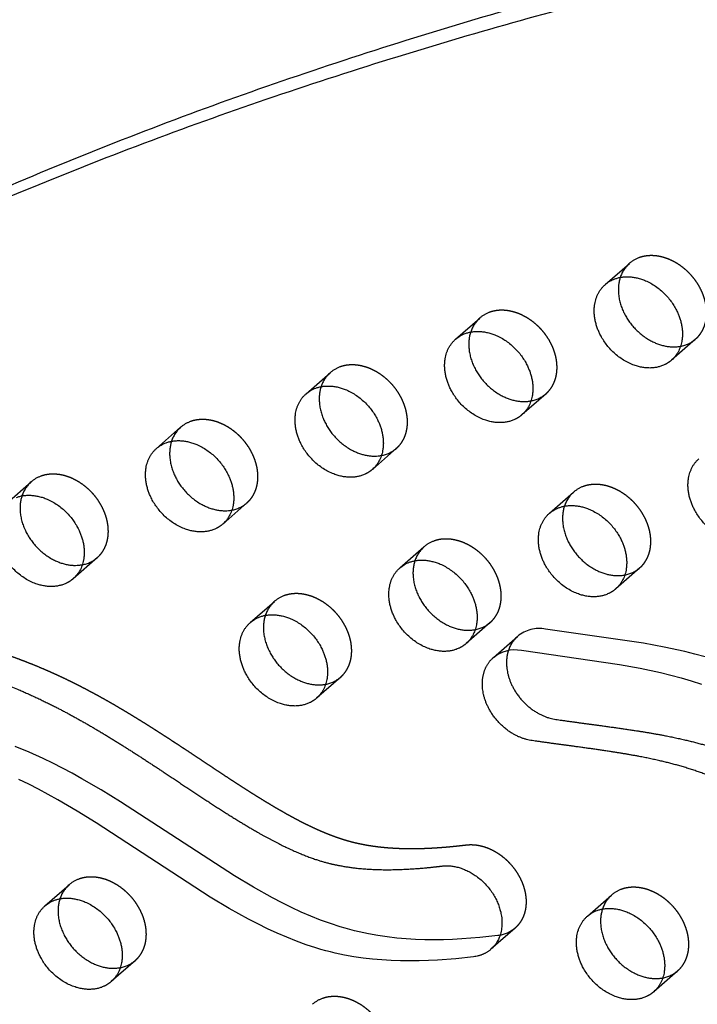
# Model space of a CAD drawing. Units: millimetres. Extents: x 43201 to 58268, y -10421 to 7597.
# Drawn here: x 51017 to 51188, y -2559 to -2311 of the extents above; entities that cross this region are included whole.
import ezdxf

# ---------------------------------------------------------------- set-up
doc = ezdxf.new("R2010")
doc.units = ezdxf.units.MM
doc.header["$LTSCALE"] = 500
doc.linetypes.add('Hidden', pattern=[4, 2, -2])
doc.layers.add('Make2D$Hidden$Curves', color=7, linetype='Hidden', true_color=0x000000)
doc.layers.add('Make2D$visible$Curves', color=7, linetype='Continuous', true_color=0x000000)

msp = doc.modelspace()

# ---------------------------------------------------------------- linework, layer by layer
at = {"layer": 'Make2D$Hidden$Curves', "color": 18, "lineweight": -3, "true_color": 0x000000}
for p, q in [((51165.048, -2377.459), (51171.142, -2372.122)), ((51127.288, -2391.257), (51133.383, -2385.92)), ((51187.876, -2391.231), (51181.781, -2396.568)), ((51089.528, -2405.054), (51095.623, -2399.717)), ((51150.116, -2405.029), (51144.022, -2410.366)), ((51051.769, -2418.852), (51057.863, -2413.515)), ((51112.356, -2418.826), (51106.262, -2424.163)), ((51014.009, -2432.649), (51020.103, -2427.313)), ((51150.965, -2435.24), (51157.059, -2429.904)), ((51074.597, -2432.624), (51068.502, -2437.961)), ((51113.205, -2449.038), (51119.299, -2443.701)), ((51036.837, -2446.422), (51030.742, -2451.758)), ((51173.793, -2449.013), (51167.698, -2454.349)), ((51075.445, -2462.836), (51081.54, -2457.499)), ((51136.033, -2462.81), (51129.938, -2468.147)), ((51136.814, -2471.667), (51142.908, -2466.33)), ((51098.273, -2476.608), (51092.179, -2481.945)), ((51023.602, -2534.414), (51029.697, -2529.078)), ((51160.558, -2537.005), (51166.652, -2531.669)), ((51142.303, -2540.012), (51136.209, -2545.349)), ((51046.43, -2548.187), (51040.336, -2553.523)), ((51183.386, -2550.778), (51177.291, -2556.114))]:
    msp.add_line(p, q, dxfattribs=at)
msp.add_lwpolyline([(51190.298, -2471.498), (51187.709, -2470.796), (51185.12, -2470.152), (51179.946, -2469.02), (51174.759, -2468.053), (51149.992, -2464.474, 0.2210703), (51142.908, -2466.33)], format="xyb", dxfattribs=at)
for centre, radius, start, end in [((51176.402, -2378.058), 7.931, 131.54555, 162.31259), ((51176.218, -2377.942), 7.722, 109.89739, 131.0928), ((51138.458, -2391.74), 7.722, 109.89739, 131.0928), ((51138.642, -2391.855), 7.931, 131.54534, 162.30606), ((51182.683, -2385.227), 7.938, 280.15002, 310.85554), ((51100.883, -2405.653), 7.931, 131.54555, 162.31259), ((51100.699, -2405.537), 7.722, 109.89739, 131.0928), ((51144.923, -2399.025), 7.938, 280.14346, 310.85532), ((51062.939, -2419.335), 7.722, 109.89739, 131.0928), ((51063.123, -2419.451), 7.931, 131.54555, 162.31259), ((51107.163, -2412.822), 7.939, 280.1369, 310.85511), ((51025.363, -2433.248), 7.931, 131.54555, 162.31259), ((51025.179, -2433.133), 7.722, 109.89739, 131.0928), ((51162.135, -2435.724), 7.722, 109.89739, 131.0928), ((51162.319, -2435.839), 7.931, 131.54555, 162.31259), ((51069.403, -2426.619), 7.939, 280.13033, 310.85489), ((51124.375, -2449.521), 7.722, 109.89739, 131.0928), ((51124.559, -2449.637), 7.931, 131.54555, 162.31259), ((51031.644, -2440.417), 7.939, 280.12377, 310.85467), ((51168.6, -2443.008), 7.938, 280.1515, 310.85559), ((51086.615, -2463.319), 7.722, 109.89739, 131.0928), ((51086.8, -2463.434), 7.931, 131.54555, 162.31259), ((51130.84, -2456.806), 7.938, 280.14493, 310.85537), ((51148.173, -2472.269), 7.936, 131.55621, 162.30193), ((51093.08, -2470.603), 7.938, 280.13837, 310.85515), ((51034.957, -2535.013), 7.931, 131.54555, 162.31259), ((51034.773, -2534.898), 7.722, 109.89739, 131.0928), ((51171.912, -2537.604), 7.93, 131.54458, 162.28234), ((51171.728, -2537.489), 7.722, 109.89739, 131.0928), ((51041.237, -2542.182), 7.939, 280.13328, 310.85499), ((51178.193, -2544.773), 7.939, 280.12579, 310.85474), ((51096.209, -2565.084), 7.722, 109.89739, 131.0928)]:
    msp.add_arc(centre, radius, start, end, dxfattribs=at)
at = {"layer": 'Make2D$Hidden$Curves', "color": 18, "lineweight": -3, "true_color": 0x000000, "extrusion": (0, 0, -1)}
msp.add_arc((-51137.109, -2534.006), 7.941, 229.14881, 259.87698, dxfattribs=at)
at = {"layer": 'Make2D$Hidden$Curves', "color": 18, "lineweight": -3, "true_color": 0x000000}
for points, weights, degree, knots in [([(51187.876, -2391.231), (51193.363, -2386.426), (51188.949, -2378.227), (51183.03, -2367.231), (51173.59, -2370.681)], [0.908286773905, 0.764023962988, 1, 0.707106781187, 1], 2, [43.7748863, 43.7748863, 43.7748863, 59.8473401, 59.8473401, 79.7964534, 79.7964534, 79.7964534]), ([(51150.116, -2405.029), (51155.603, -2400.224), (51151.189, -2392.025), (51145.27, -2381.029), (51135.83, -2384.478)], [0.908286773905, 0.764023962988, 1, 0.707106781187, 1], 2, [43.7748863, 43.7748863, 43.7748863, 59.8473401, 59.8473401, 79.7964534, 79.7964534, 79.7964534]), ([(51112.356, -2418.826), (51117.843, -2414.022), (51113.43, -2405.823), (51107.51, -2394.827), (51098.07, -2398.276)], [0.908286773905, 0.764023962988, 1, 0.707106781187, 1], 2, [43.7748863, 43.7748863, 43.7748863, 59.8473401, 59.8473401, 79.7964534, 79.7964534, 79.7964534]), ([(51074.597, -2432.624), (51080.083, -2427.819), (51075.67, -2419.62), (51069.751, -2408.624), (51060.311, -2412.074)], [0.908286773905, 0.764023962988, 1, 0.707106781187, 1], 2, [43.7748863, 43.7748863, 43.7748863, 59.8473401, 59.8473401, 79.7964534, 79.7964534, 79.7964534]), ([(51036.837, -2446.422), (51042.324, -2441.617), (51037.91, -2433.418), (51031.991, -2422.422), (51022.551, -2425.871)], [0.908286773905, 0.764023962988, 1, 0.707106781187, 1], 2, [43.7748863, 43.7748863, 43.7748863, 59.8473401, 59.8473401, 79.7964534, 79.7964534, 79.7964534]), ([(51173.793, -2449.013), (51179.279, -2444.208), (51174.866, -2436.009), (51168.947, -2425.013), (51159.507, -2428.462)], [0.908286773905, 0.764023962988, 1, 0.707106781187, 1], 2, [43.7748863, 43.7748863, 43.7748863, 59.8473401, 59.8473401, 79.7964534, 79.7964534, 79.7964534]), ([(51136.033, -2462.81), (51141.52, -2458.005), (51137.106, -2449.806), (51131.187, -2438.81), (51121.747, -2442.26)], [0.908286773905, 0.764023962988, 1, 0.707106781187, 1], 2, [43.7748863, 43.7748863, 43.7748863, 59.8473401, 59.8473401, 79.7964534, 79.7964534, 79.7964534]), ([(51098.273, -2476.608), (51103.76, -2471.803), (51099.346, -2463.604), (51093.427, -2452.608), (51083.987, -2456.057)], [0.908286773905, 0.764023962988, 1, 0.707106781187, 1], 2, [43.7748863, 43.7748863, 43.7748863, 59.8473401, 59.8473401, 79.7964534, 79.7964534, 79.7964534]), ([(50985.683, -2467.066), (50987.727, -2465.276), (50990.464, -2464.727), (50993.387, -2465.318), (51000.46, -2466.749), (51011.221, -2469.647), (51024.144, -2474.802), (51032.415, -2478.769), (51039.403, -2482.552), (51046.339, -2486.675), (51052.949, -2490.857), (51059.26, -2494.996), (51067.105, -2500.233), (51074.582, -2505.174), (51081.76, -2509.556), (51086.703, -2512.343), (51091.362, -2514.68), (51095.741, -2516.551), (51099.218, -2517.732), (51101.883, -2518.435), (51106.086, -2519.339), (51112.2, -2519.978), (51119.204, -2519.938), (51125.01, -2519.55), (51128.295, -2519.204), (51129.95, -2519.003)], [0.853557747686, 0.853022309637, 0.901836393742, 1, 1, 1, 1, 1, 1, 1, 1, 1, 1, 1, 1, 1, 1, 1, 1, 1, 1, 1, 1, 1, 1, 1], 3, [1075.9816816, 1075.9816816, 1075.9816816, 1075.9816816, 1086.010645, 1086.010645, 1086.010645, 1110.2398793, 1122.7051788, 1130.5518268, 1139.1745005, 1147.5034316, 1155.5389855, 1163.2757789, 1170.6953929, 1184.4848333, 1190.7950478, 1196.6815288, 1202.1332702, 1207.1690895, 1211.8480289, 1214.0423014, 1216.2794357, 1226.2255775, 1235.1562635, 1241.0559984, 1247.1186403, 1247.1186403, 1247.1186403, 1247.1186403]), ([(51129.95, -2519.003), (51140.355, -2517.74), (51144.341, -2529.195), (51146.751, -2536.118), (51142.303, -2540.012)], [1, 0.707106781187, 1, 0.799781691204, 0.873297075114], 2, [838.0574587, 838.0574587, 838.0574587, 858.006572, 858.006572, 871.6435478, 871.6435478, 871.6435478]), ([(51046.43, -2548.187), (51051.917, -2543.382), (51047.503, -2535.183), (51041.584, -2524.187), (51032.144, -2527.636)], [0.908286773905, 0.764023962988, 1, 0.707106781187, 1], 2, [43.7748863, 43.7748863, 43.7748863, 59.8473401, 59.8473401, 79.7964534, 79.7964534, 79.7964534]), ([(51183.386, -2550.778), (51188.873, -2545.973), (51184.459, -2537.774), (51178.54, -2526.778), (51169.1, -2530.227)], [0.908286773905, 0.764023962988, 1, 0.707106781187, 1], 2, [43.7748863, 43.7748863, 43.7748863, 59.8473401, 59.8473401, 79.7964534, 79.7964534, 79.7964534]), ([(51107.866, -2578.373), (51113.353, -2573.568), (51108.94, -2565.369), (51103.02, -2554.373), (51093.581, -2557.822)], [0.908286773905, 0.764023962988, 1, 0.707106781187, 1], 2, [43.7748863, 43.7748863, 43.7748863, 59.8473401, 59.8473401, 79.7964534, 79.7964534, 79.7964534])]:
    msp.add_rational_spline(points, weights, degree=degree, knots=knots, dxfattribs=at)
at = {"layer": 'Make2D$visible$Curves', "color": 18, "lineweight": -3, "true_color": 0x000000}
msp.add_lwpolyline([(51136.814, -2471.667, -0.2210703), (51143.897, -2469.811), (51168.665, -2473.39), (51173.851, -2474.357), (51179.025, -2475.489), (51181.614, -2476.132), (51184.204, -2476.834), (51186.785, -2477.598), (51189.364, -2478.43)], format="xyb", dxfattribs=at)
for points in [[(51138.505, -2541.823), (51138.214, -2541.873), (51137.923, -2541.913), (51133.417, -2542.399), (51128.832, -2542.755), (51126.515, -2542.875), (51124.185, -2542.949), (51121.843, -2542.976), (51119.492, -2542.95), (51117.134, -2542.868), (51114.771, -2542.726), (51112.405, -2542.519), (51110.038, -2542.245), (51107.672, -2541.899), (51105.309, -2541.477), (51102.952, -2540.975), (51101.776, -2540.693), (51100.602, -2540.39), (51099.364, -2540.045), (51098.128, -2539.677), (51095.664, -2538.872), (51093.209, -2537.979), (51090.763, -2537.004), (51088.325, -2535.951), (51085.894, -2534.827), (51083.47, -2533.635), (51081.052, -2532.382), (51076.231, -2529.71), (51071.427, -2526.853), (51042.649, -2508.127), (51037.812, -2505.126), (51032.95, -2502.27), (51030.507, -2500.909), (51028.057, -2499.599), (51025.597, -2498.347), (51023.128, -2497.156), (51019.625, -2495.586), (51016.104, -2494.146)], [(51136.209, -2545.349), (51136.09, -2545.451), (51135.97, -2545.55), (51135.847, -2545.646), (51135.723, -2545.74), (51135.598, -2545.831), (51135.471, -2545.919), (51135.342, -2546.004), (51135.212, -2546.087), (51135.081, -2546.166), (51134.948, -2546.243), (51134.814, -2546.317), (51134.679, -2546.389), (51134.543, -2546.457), (51134.406, -2546.523), (51134.268, -2546.586), (51134.128, -2546.646), (51133.989, -2546.704), (51133.848, -2546.758), (51133.706, -2546.81), (51133.564, -2546.86), (51133.422, -2546.906), (51133.278, -2546.95), (51133.135, -2546.992), (51132.99, -2547.03), (51132.701, -2547.1), (51132.411, -2547.16), (51132.12, -2547.209), (51131.829, -2547.249), (51127.322, -2547.736), (51122.737, -2548.092), (51120.421, -2548.211), (51118.09, -2548.286), (51115.749, -2548.313), (51113.398, -2548.287), (51111.04, -2548.205), (51108.677, -2548.062), (51106.311, -2547.856), (51103.944, -2547.582), (51101.578, -2547.236), (51099.215, -2546.814), (51096.858, -2546.312), (51095.682, -2546.03), (51094.508, -2545.726), (51093.269, -2545.382), (51092.034, -2545.014), (51089.57, -2544.209), (51087.115, -2543.316), (51084.669, -2542.341), (51082.231, -2541.288), (51079.8, -2540.163), (51077.376, -2538.972), (51074.958, -2537.719), (51070.137, -2535.047), (51065.332, -2532.19), (51036.554, -2513.463), (51031.718, -2510.463), (51026.855, -2507.607), (51024.413, -2506.246), (51021.962, -2504.936), (51019.503, -2503.683), (51017.034, -2502.492)]]:
    msp.add_lwpolyline(points, dxfattribs=at)
at = {"layer": 'Make2D$visible$Curves', "color": 18, "lineweight": -3, "true_color": 0x000000, "extrusion": (0, 0, -1)}
for centre in [(-51170.124, -2383.279), (-51132.364, -2397.077), (-51094.604, -2410.874), (-51056.845, -2424.672), (-51156.041, -2441.06), (-51118.281, -2454.858), (-51080.521, -2468.656), (-51028.678, -2540.234), (-51165.634, -2542.825)]:
    msp.add_arc(centre, 7.722, 48.9072, 70.10261, dxfattribs=at)
at = {"layer": 'Make2D$visible$Curves', "color": 18, "lineweight": -3, "true_color": 0x000000}
for points, weights, degree, knots in [([(51856.49, -2321.849), (51846.05, -2312.807), (51833.855, -2309.699), (51177.136, -2142.344), (50743.42, -2522.142)], [0.937031356953, 0.931594005082, 1, 0.883342498249, 0.936864169837], 2, [-3948.0361687, -3948.0361687, -3948.0361687, -3920.983754, -3920.983754, -2523.1768335, -2523.1768335, -2523.1768335]), ([(51847.782, -2325.043), (51838.355, -2317.736), (51827.76, -2315.036), (51171.042, -2147.681), (50737.326, -2527.479)], [0.936813940864, 0.940035941017, 1, 0.883342498249, 0.936864169837], 2, [-3944.6976491, -3944.6976491, -3944.6976491, -3920.983754, -3920.983754, -2523.1768335, -2523.1768335, -2523.1768335]), ([(51181.781, -2396.568), (51180.709, -2397.507), (51179.334, -2398.009), (51169.894, -2401.459), (51163.975, -2390.463), (51159.561, -2382.264), (51165.048, -2377.459)], [0.908286773905, 0.943082818199, 1, 0.707106781187, 1, 0.764023962988, 0.908286773905], 2, [-43.7748863, -43.7748863, -43.7748863, -39.8982267, -39.8982267, -19.9491134, -19.9491134, -3.8766596, -3.8766596, -3.8766596]), ([(51167.496, -2376.018), (51176.935, -2372.568), (51182.855, -2383.564), (51187.268, -2391.763), (51181.781, -2396.568)], [1, 0.707106781187, 1, 0.764023962988, 0.908286773905], 2, [-79.7964534, -79.7964534, -79.7964534, -59.8473401, -59.8473401, -43.7748863, -43.7748863, -43.7748863]), ([(51168.846, -2375.648), (51167.374, -2380.12), (51170.069, -2385.126), (51175.227, -2394.709), (51184.082, -2393.041)], [0.854572031427, 0.841339607546, 1, 0.734770905619, 0.949897572229], 2, [9.1426694, 9.1426694, 9.1426694, 19.9491134, 19.9491134, 38.0140084, 38.0140084, 38.0140084]), ([(51129.736, -2389.815), (51139.176, -2386.366), (51145.095, -2397.362), (51149.508, -2405.561), (51144.022, -2410.366)], [1, 0.707106781187, 1, 0.764023962988, 0.908286773905], 2, [-79.7964534, -79.7964534, -79.7964534, -59.8473401, -59.8473401, -43.7748863, -43.7748863, -43.7748863]), ([(51131.087, -2389.445), (51129.614, -2393.917), (51132.309, -2398.924), (51137.467, -2408.505), (51146.321, -2406.839)], [0.854574789437, 0.841323084077, 1, 0.734789387912, 0.949867592677], 2, [9.141544, 9.141544, 9.141544, 19.9491134, 19.9491134, 38.0127496, 38.0127496, 38.0127496]), ([(51144.022, -2410.366), (51142.949, -2411.304), (51141.574, -2411.807), (51132.134, -2415.256), (51126.215, -2404.26), (51121.801, -2396.061), (51127.288, -2391.257)], [0.908286773905, 0.943082818199, 1, 0.707106781187, 1, 0.764023962988, 0.908286773905], 2, [-43.7748863, -43.7748863, -43.7748863, -39.8982267, -39.8982267, -19.9491134, -19.9491134, -3.8766596, -3.8766596, -3.8766596]), ([(51091.976, -2403.613), (51101.416, -2400.163), (51107.335, -2411.159), (51111.749, -2419.358), (51106.262, -2424.163)], [1, 0.707106781187, 1, 0.764023962988, 0.908286773905], 2, [-79.7964534, -79.7964534, -79.7964534, -59.8473401, -59.8473401, -43.7748863, -43.7748863, -43.7748863]), ([(51093.327, -2403.244), (51091.855, -2407.715), (51094.55, -2412.721), (51099.707, -2422.302), (51108.56, -2420.637)], [0.854572031427, 0.841339607546, 1, 0.734807869417, 0.949837619068], 2, [9.1426694, 9.1426694, 9.1426694, 19.9491134, 19.9491134, 38.0114908, 38.0114908, 38.0114908]), ([(51106.262, -2424.163), (51105.19, -2425.102), (51103.814, -2425.605), (51094.374, -2429.054), (51088.455, -2418.058), (51084.042, -2409.859), (51089.528, -2405.054)], [0.908286773905, 0.943082818199, 1, 0.707106781187, 1, 0.764023962988, 0.908286773905], 2, [-43.7748863, -43.7748863, -43.7748863, -39.8982267, -39.8982267, -19.9491134, -19.9491134, -3.8766596, -3.8766596, -3.8766596]), ([(51054.216, -2417.41), (51063.656, -2413.961), (51069.575, -2424.957), (51073.989, -2433.156), (51068.502, -2437.961)], [1, 0.707106781187, 1, 0.764023962988, 0.908286773905], 2, [-79.7964534, -79.7964534, -79.7964534, -59.8473401, -59.8473401, -43.7748863, -43.7748863, -43.7748863]), ([(51055.567, -2417.041), (51054.095, -2421.513), (51056.79, -2426.519), (51061.946, -2436.097), (51070.798, -2434.435)], [0.854572031427, 0.841339607546, 1, 0.734856364188, 0.949758991628], 2, [9.1426694, 9.1426694, 9.1426694, 19.9491134, 19.9491134, 38.0081878, 38.0081878, 38.0081878]), ([(51068.502, -2437.961), (51067.43, -2438.9), (51066.055, -2439.402), (51056.615, -2442.852), (51050.696, -2431.856), (51046.282, -2423.657), (51051.769, -2418.852)], [0.908286773905, 0.943082818199, 1, 0.707106781187, 1, 0.764023962988, 0.908286773905], 2, [-43.7748863, -43.7748863, -43.7748863, -39.8982267, -39.8982267, -19.9491134, -19.9491134, -3.8766596, -3.8766596, -3.8766596]), ([(51205.458, -2440.552), (51204.386, -2441.491), (51203.01, -2441.993), (51193.57, -2445.443), (51187.651, -2434.447), (51183.238, -2426.247), (51188.724, -2421.443)], [0.908286773905, 0.943082818199, 1, 0.707106781187, 1, 0.764023962988, 0.908286773905], 2, [-43.7748863, -43.7748863, -43.7748863, -39.8982267, -39.8982267, -19.9491134, -19.9491134, -3.8766596, -3.8766596, -3.8766596]), ([(51016.457, -2431.208), (51025.897, -2427.759), (51031.816, -2438.754), (51036.229, -2446.954), (51030.742, -2451.758)], [1, 0.707106781187, 1, 0.764023962988, 0.908286773905], 2, [-79.7964534, -79.7964534, -79.7964534, -59.8473401, -59.8473401, -43.7748863, -43.7748863, -43.7748863]), ([(51017.807, -2430.839), (51016.335, -2435.31), (51019.03, -2440.316), (51024.186, -2449.895), (51033.039, -2448.232)], [0.854572031427, 0.841339607546, 1, 0.734844830066, 0.949777689671], 2, [9.1426694, 9.1426694, 9.1426694, 19.9491134, 19.9491134, 38.0089734, 38.0089734, 38.0089734]), ([(51030.742, -2451.758), (51029.67, -2452.697), (51028.295, -2453.2), (51018.855, -2456.649), (51012.936, -2445.653), (51008.522, -2437.454), (51014.009, -2432.649)], [0.908286773905, 0.943082818199, 1, 0.707106781187, 1, 0.764023962988, 0.908286773905], 2, [-43.7748863, -43.7748863, -43.7748863, -39.8982267, -39.8982267, -19.9491134, -19.9491134, -3.8766596, -3.8766596, -3.8766596]), ([(51153.412, -2433.799), (51162.852, -2430.35), (51168.771, -2441.345), (51173.185, -2449.545), (51167.698, -2454.349)], [1, 0.707106781187, 1, 0.764023962988, 0.908286773905], 2, [-79.7964534, -79.7964534, -79.7964534, -59.8473401, -59.8473401, -43.7748863, -43.7748863, -43.7748863]), ([(51154.763, -2433.43), (51153.291, -2437.901), (51155.986, -2442.907), (51161.144, -2452.49), (51169.999, -2450.822)], [0.854572031427, 0.841339607546, 1, 0.734766761791, 0.949904294443], 2, [9.1426694, 9.1426694, 9.1426694, 19.9491134, 19.9491134, 38.0142907, 38.0142907, 38.0142907]), ([(51167.698, -2454.349), (51166.626, -2455.288), (51165.251, -2455.791), (51155.811, -2459.24), (51149.891, -2448.244), (51145.478, -2440.045), (51150.965, -2435.24)], [0.908286773905, 0.943082818199, 1, 0.707106781187, 1, 0.764023962988, 0.908286773905], 2, [-43.7748863, -43.7748863, -43.7748863, -39.8982267, -39.8982267, -19.9491134, -19.9491134, -3.8766596, -3.8766596, -3.8766596]), ([(51115.653, -2447.596), (51125.092, -2444.147), (51131.012, -2455.143), (51135.425, -2463.342), (51129.938, -2468.147)], [1, 0.707106781187, 1, 0.764023962988, 0.908286773905], 2, [-79.7964534, -79.7964534, -79.7964534, -59.8473401, -59.8473401, -43.7748863, -43.7748863, -43.7748863]), ([(51117.003, -2447.227), (51115.531, -2451.699), (51118.226, -2456.705), (51123.384, -2466.287), (51132.238, -2464.62)], [0.854572031427, 0.841339607546, 1, 0.734785244261, 0.949874313558], 2, [9.1426694, 9.1426694, 9.1426694, 19.9491134, 19.9491134, 38.0130318, 38.0130318, 38.0130318]), ([(51129.938, -2468.147), (51128.866, -2469.086), (51127.491, -2469.588), (51118.051, -2473.038), (51112.132, -2462.042), (51107.718, -2453.843), (51113.205, -2449.038)], [0.908286773905, 0.943082818199, 1, 0.707106781187, 1, 0.764023962988, 0.908286773905], 2, [-43.7748863, -43.7748863, -43.7748863, -39.8982267, -39.8982267, -19.9491134, -19.9491134, -3.8766596, -3.8766596, -3.8766596]), ([(51077.893, -2461.394), (51087.333, -2457.945), (51093.252, -2468.941), (51097.666, -2477.14), (51092.179, -2481.945)], [1, 0.707106781187, 1, 0.764023962988, 0.908286773905], 2, [-79.7964534, -79.7964534, -79.7964534, -59.8473401, -59.8473401, -43.7748863, -43.7748863, -43.7748863]), ([(51079.244, -2461.025), (51077.772, -2465.496), (51080.466, -2470.503), (51085.624, -2480.084), (51094.477, -2478.418)], [0.854572031427, 0.841339607546, 1, 0.734803725943, 0.949844338617], 2, [9.1426694, 9.1426694, 9.1426694, 19.9491134, 19.9491134, 38.011773, 38.011773, 38.011773]), ([(51092.179, -2481.945), (51091.107, -2482.883), (51089.731, -2483.386), (51080.291, -2486.835), (51074.372, -2475.839), (51069.958, -2467.64), (51075.445, -2462.836)], [0.908286773905, 0.943082818199, 1, 0.707106781187, 1, 0.764023962988, 0.908286773905], 2, [-43.7748863, -43.7748863, -43.7748863, -39.8982267, -39.8982267, -19.9491134, -19.9491134, -3.8766596, -3.8766596, -3.8766596]), ([(50979.588, -2472.403), (50981.633, -2470.613), (50984.369, -2470.063), (50987.292, -2470.655), (50994.365, -2472.086), (51005.127, -2474.984), (51018.05, -2480.139), (51026.32, -2484.106), (51033.309, -2487.888), (51040.245, -2492.012), (51046.855, -2496.193), (51053.166, -2500.333), (51061.01, -2505.57), (51068.488, -2510.51), (51075.666, -2514.893), (51080.608, -2517.68), (51085.268, -2520.017), (51089.647, -2521.888), (51093.124, -2523.068), (51095.788, -2523.772), (51099.991, -2524.676), (51106.106, -2525.315), (51113.11, -2525.274), (51118.916, -2524.886), (51122.2, -2524.541), (51123.856, -2524.34)], [0.853557747686, 0.853022309637, 0.901836393742, 1, 1, 1, 1, 1, 1, 1, 1, 1, 1, 1, 1, 1, 1, 1, 1, 1, 1, 1, 1, 1, 1, 1], 3, [1075.9816816, 1075.9816816, 1075.9816816, 1075.9816816, 1086.010645, 1086.010645, 1086.010645, 1110.2398793, 1122.7051788, 1130.5518268, 1139.1745005, 1147.5034316, 1155.5389855, 1163.2757789, 1170.6953929, 1184.4848333, 1190.7950478, 1196.6815288, 1202.1332702, 1207.1690895, 1211.8480289, 1214.0423014, 1216.2794357, 1226.2255775, 1235.1562635, 1241.0559984, 1247.1186403, 1247.1186403, 1247.1186403, 1247.1186403]), ([(51229.081, -2528.016), (51226.11, -2525.37), (51221.575, -2521.413), (51214.117, -2515.337), (51206.983, -2510.011), (51199.943, -2505.613), (51194.094, -2502.659), (51189.552, -2500.816), (51184.768, -2499.258), (51180.074, -2498.005), (51174.625, -2496.811), (51167.169, -2495.488), (51157.596, -2494.159), (51150.252, -2493.185), (51146.463, -2492.632), (51139.98, -2491.685), (51134.864, -2486.29), (51134.112, -2479.606), (51133.754, -2476.419), (51134.641, -2473.57), (51136.814, -2471.667)], [1, 1, 1, 1, 1, 1, 1, 1, 1, 1, 1, 1, 1, 1, 1, 0.804737854125, 0.804737854125, 1, 0.896312760504, 0.847685059486, 0.854116896949], 3, [-393.1318682, -393.1318682, -393.1318682, -393.1318682, -381.1342465, -374.9706046, -363.9994675, -354.0519084, -349.4167598, -343.4339305, -338.38094, -333.0321635, -327.3923666, -319.7332623, -307.4520923, -294.4119538, -294.4119538, -294.4119538, -274.4628405, -274.4628405, -274.4628405, -263.8695507, -263.8695507, -263.8695507, -263.8695507]), ([(51140.612, -2469.856), (51140.158, -2471.235), (51140.034, -2472.732), (51140.207, -2474.269), (51140.958, -2480.953), (51146.074, -2486.349), (51152.558, -2487.295), (51156.346, -2487.848), (51163.69, -2488.822), (51173.263, -2490.151), (51180.719, -2491.474), (51186.169, -2492.668), (51190.862, -2493.921), (51195.646, -2495.48), (51200.188, -2497.322), (51206.038, -2500.276), (51213.077, -2504.674), (51220.211, -2510), (51227.67, -2516.077), (51232.204, -2520.033), (51235.176, -2522.679)], [0.884377242699, 0.908619121315, 0.947160040416, 1, 0.804737854125, 0.804737854125, 1, 1, 1, 1, 1, 1, 1, 1, 1, 1, 1, 1, 1, 1, 1], 3, [269.0644037, 269.0644037, 269.0644037, 269.0644037, 274.4628405, 274.4628405, 274.4628405, 294.4119538, 294.4119538, 294.4119538, 307.4520923, 319.7332623, 327.3923666, 333.0321635, 338.38094, 343.4339305, 349.4167598, 354.0519084, 363.9994675, 374.9706046, 381.1342465, 393.1318682, 393.1318682, 393.1318682, 393.1318682]), ([(51123.856, -2524.34), (51134.26, -2523.077), (51138.247, -2534.531), (51140.656, -2541.455), (51136.209, -2545.349)], [1, 0.707106781187, 1, 0.799781691204, 0.873297075114], 2, [838.0574587, 838.0574587, 838.0574587, 858.006572, 858.006572, 871.6435478, 871.6435478, 871.6435478]), ([(51026.05, -2532.973), (51035.49, -2529.524), (51041.409, -2540.52), (51045.823, -2548.719), (51040.336, -2553.523)], [1, 0.707106781187, 1, 0.764023962988, 0.908286773905], 2, [-79.7964534, -79.7964534, -79.7964534, -59.8473401, -59.8473401, -43.7748863, -43.7748863, -43.7748863]), ([(51027.401, -2532.604), (51025.929, -2537.075), (51028.623, -2542.082), (51033.779, -2551.66), (51042.632, -2549.997)], [0.854572031427, 0.841339607546, 1, 0.734856364188, 0.949758991628], 2, [9.1426694, 9.1426694, 9.1426694, 19.9491134, 19.9491134, 38.0081878, 38.0081878, 38.0081878]), ([(51040.336, -2553.523), (51039.264, -2554.462), (51037.888, -2554.965), (51028.448, -2558.414), (51022.529, -2547.418), (51018.115, -2539.219), (51023.602, -2534.414)], [0.908286773905, 0.943082818199, 1, 0.707106781187, 1, 0.764023962988, 0.908286773905], 2, [-43.7748863, -43.7748863, -43.7748863, -39.8982267, -39.8982267, -19.9491134, -19.9491134, -3.8766596, -3.8766596, -3.8766596]), ([(51163.006, -2535.564), (51172.446, -2532.115), (51178.365, -2543.111), (51182.778, -2551.31), (51177.291, -2556.114)], [1, 0.707106781187, 1, 0.764023962988, 0.908286773905], 2, [-79.7964534, -79.7964534, -79.7964534, -59.8473401, -59.8473401, -43.7748863, -43.7748863, -43.7748863]), ([(51164.358, -2535.191), (51162.883, -2539.664), (51165.579, -2544.673), (51170.736, -2554.252), (51179.588, -2552.588)], [0.854584842346, 0.841263044305, 1, 0.734839135485, 0.949786921864], 2, [9.1374546, 9.1374546, 9.1374546, 19.9491134, 19.9491134, 38.0093613, 38.0093613, 38.0093613]), ([(51177.291, -2556.114), (51176.219, -2557.053), (51174.844, -2557.556), (51165.404, -2561.005), (51159.485, -2550.009), (51155.071, -2541.81), (51160.558, -2537.005)], [0.908286773905, 0.943082818199, 1, 0.707106781187, 1, 0.764023962988, 0.908286773905], 2, [-43.7748863, -43.7748863, -43.7748863, -39.8982267, -39.8982267, -19.9491134, -19.9491134, -3.8766596, -3.8766596, -3.8766596])]:
    msp.add_rational_spline(points, weights, degree=degree, knots=knots, dxfattribs=at)

doc.saveas('drawing.dxf')
